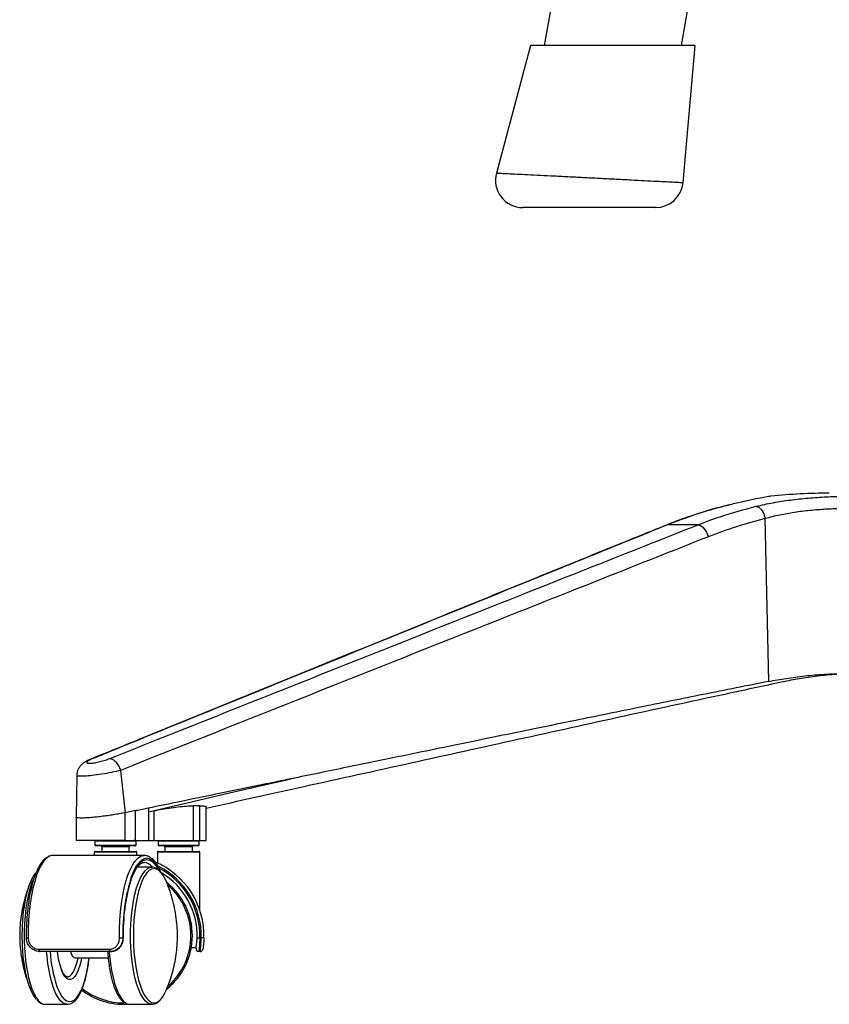
# Paper-space layout '_Right' of a CAD drawing. Units: millimetres. Extents: x -257 to 452, y 5 to 895.
# Drawn here: x -257 to 38, y 5 to 364 of the extents above; entities that cross this region are included whole.
import ezdxf

# ---------------------------------------------------------------- set-up
doc = ezdxf.new("R2010")
doc.units = ezdxf.units.MM

psp = doc.layouts.new('_Right')

# ---------------------------------------------------------------- linework, layer by layer
at = {"color": 7, "linetype": 'Continuous', "lineweight": 25}
for p, q in [((-59.09, 393.59), (-66.03, 354.22)), ((-16.03, 354.2), (-9.62, 390.59)), ((-71.03, 354.2), (-83.49, 307.7)), ((-15.4, 304.24), (-11.03, 354.2)), ((-0.43, 186.22), (-0.7, 186.11)), ((-21.02, 179.47), (-21.47, 179.36)), ((-9.94, 179.47), (-21.02, 179.47)), ((15.82, 122.35), (14.54, 181.71)), ((-230.49, 94.29), (-231, 94.1)), ((-220.53, 89.94), (-218.85, 74.51)), ((-236.48, 88.17), (-236.68, 72.89)), ((-210.21, 64.41), (-210.21, 76.19)), ((-191.56, 77.05), (-194.01, 77.05)), ((-194.01, 77.05), (-194.01, 64.41)), ((-191.56, 64.41), (-191.56, 77.05)), ((-189.33, 64.41), (-189.33, 76.64)), ((-236.68, 72.89), (-236.68, 64.41)), ((-215.02, 75.3), (-218.84, 74.51)), ((-218.84, 64.41), (-218.84, 74.51)), ((-215.02, 75.3), (-214.69, 75.37)), ((-215.02, 64.41), (-215.02, 75.3)), ((-208.3, 75.2), (-210.21, 74.76)), ((-208.3, 64.41), (-208.3, 75.2)), ((-229.84, 64.09), (-229.84, 62.73)), ((-214.84, 64.09), (-229.84, 64.09)), ((-229.84, 62.73), (-214.84, 62.73)), ((-215.16, 62.41), (-229.52, 62.41)), ((-227.34, 62.09), (-227.34, 60.41)), ((-217.34, 62.09), (-227.34, 62.09)), ((-218.84, 64.41), (-210.21, 64.41)), ((-217.34, 60.41), (-217.34, 62.09)), ((-214.84, 62.73), (-214.84, 64.09)), ((-210.18, 64.41), (-189.33, 64.41)), ((-206.83, 64.09), (-206.83, 62.73)), ((-191.83, 64.09), (-206.83, 64.09)), ((-206.83, 62.73), (-191.83, 62.73)), ((-192.15, 62.41), (-206.51, 62.41)), ((-204.33, 62.09), (-204.33, 60.41)), ((-194.33, 62.09), (-204.33, 62.09)), ((-194.33, 60.41), (-194.33, 62.09)), ((-191.83, 62.73), (-191.83, 64.09)), ((-245.16, 58.91), (-245.31, 58.91)), ((-211.87, 58.91), (-245.16, 58.91)), ((-230.09, 60.09), (-230.09, 58.91)), ((-214.59, 60.09), (-230.09, 60.09)), ((-229.77, 60.41), (-214.91, 60.41)), ((-214.59, 58.91), (-214.59, 60.09)), ((-207.08, 60.09), (-207.08, 56.23)), ((-191.58, 60.09), (-207.08, 60.09)), ((-206.76, 60.41), (-191.9, 60.41)), ((-191.58, 38.95), (-191.58, 60.09)), ((-209.11, 54.66), (-214.37, 54.66)), ((-219.65, 28.91), (-219.49, 28.91)), ((-192.59, 28.94), (-191.59, 28.91)), ((-191.59, 28.91), (-191.09, 28.91)), ((-190.09, 28.89), (-191.09, 28.91)), ((-194.69, 25.41), (-192.92, 25.41)), ((-250.27, 24.75), (-224.59, 24.75)), ((-224.13, 23.91), (-249.96, 23.91)), ((-237.08, 21.66), (-225.05, 21.66)), ((-191.48, 23.91), (-191.99, 23.91)), ((-247.93, 4.66), (-239.93, 4.66)), ((-239.93, 4.66), (-240.02, 4.67)), ((-217.1, 4.66), (-209.11, 4.66)), ((-209.11, 4.66), (-209.19, 4.67))]:
    psp.add_line(p, q, dxfattribs=at)
at = {"color": 7, "linetype": 'Continuous', "lineweight": 25, "flags": 128}
for points in [[(-9.94, 179.47), (-9.43, 179.35), (-8.9, 179.09), (-8.36, 178.69), (-7.84, 178.15), (-7.34, 177.5), (-6.89, 176.77), (-6.49, 175.96), (-6.17, 175.12)], [(-155.42, 87.47), (-160.4, 86.31), (-168.08, 84.53), (-180.74, 81.6), (-194.15, 78.48), (-208.3, 75.2)], [(-214.69, 75.37), (-214.85, 75.26), (-215.02, 75.2)], [(-245.31, 58.91), (-245.66, 58.87), (-246.65, 58.52), (-247.62, 57.81), (-248.56, 56.77), (-249.46, 55.39), (-250.31, 53.71), (-251.09, 51.73), (-251.81, 49.49), (-252.44, 47), (-252.99, 44.31), (-253.44, 41.43), (-253.78, 38.42), (-254.03, 35.3), (-254.17, 32.11), (-254.2, 28.89)], [(-220.91, 28.89), (-220.88, 32.11), (-220.74, 35.3), (-220.5, 38.42), (-220.15, 41.43), (-219.7, 44.31), (-219.15, 47), (-218.52, 49.49), (-217.81, 51.73), (-217.02, 53.71), (-216.17, 55.39), (-215.27, 56.77), (-214.33, 57.81), (-213.36, 58.52), (-212.37, 58.87), (-211.87, 58.91)], [(-206.19, 53.4), (-206.21, 53.44), (-207.08, 55.02), (-207.99, 56.28), (-208.95, 57.18), (-209.93, 57.73), (-210.92, 57.91), (-211.92, 57.73), (-212.9, 57.18), (-213.85, 56.28), (-214.77, 55.02), (-215.64, 53.44), (-216.44, 51.55), (-216.47, 51.47)], [(-209.19, 4.67), (-209.79, 4.76), (-210.7, 5.2), (-211.58, 5.98), (-212.43, 7.09), (-213.23, 8.52), (-213.97, 10.25), (-214.65, 12.25), (-215.25, 14.49), (-215.76, 16.95), (-216.17, 19.59), (-216.49, 22.36), (-216.71, 25.24), (-216.82, 28.18), (-216.82, 31.15), (-216.71, 34.09), (-216.49, 36.97), (-216.17, 39.74), (-215.76, 42.38), (-215.25, 44.83), (-214.65, 47.08), (-213.97, 49.08), (-213.23, 50.8), (-212.43, 52.23), (-211.58, 53.35), (-210.7, 54.13), (-209.79, 54.57), (-209.08, 54.66)], [(-216.8, 49.88), (-216.35, 51.16), (-215.55, 53.02), (-214.7, 54.57), (-213.8, 55.8), (-212.86, 56.69), (-211.9, 57.23), (-210.92, 57.41), (-209.95, 57.23), (-208.98, 56.69), (-208.04, 55.8), (-207.14, 54.57), (-206.77, 53.95)], [(-205.64, 52.62), (-206.46, 53.43), (-207.36, 53.97), (-208.27, 54.14), (-209.18, 53.97), (-210.08, 53.43), (-210.95, 52.55), (-211.79, 51.34), (-212.57, 49.81), (-213.29, 47.99), (-213.93, 45.9), (-214.5, 43.57), (-214.97, 41.04), (-215.34, 38.35), (-215.62, 35.52), (-215.78, 32.62), (-215.84, 29.66)], [(-251.09, 6.37), (-251.45, 6.78), (-252.28, 7.99), (-253.06, 9.52), (-253.78, 11.34), (-254.43, 13.43), (-254.99, 15.76), (-255.46, 18.29), (-255.84, 20.98), (-256.11, 23.81), (-256.27, 26.71), (-256.33, 29.66), (-256.27, 32.62), (-256.11, 35.52), (-255.84, 38.35), (-255.46, 41.04), (-254.99, 43.57), (-254.43, 45.9), (-253.78, 47.99), (-253.06, 49.81), (-252.28, 51.34), (-251.45, 52.55), (-251.4, 52.61)], [(-251.94, 51.03), (-252.05, 50.8), (-252.8, 49.08), (-253.47, 47.08), (-254.07, 44.83), (-254.58, 42.38), (-255, 39.74), (-255.32, 36.97), (-255.53, 34.09), (-255.64, 31.15), (-255.64, 28.18), (-255.53, 25.24), (-255.32, 22.36), (-255, 19.59), (-254.58, 16.95), (-254.07, 14.49), (-253.47, 12.25), (-252.8, 10.25), (-252.05, 8.52), (-251.25, 7.09), (-250.4, 5.98), (-249.52, 5.2), (-248.61, 4.76), (-247.93, 4.66)], [(-254.84, 28.91), (-254.88, 28.91), (-254.88, 28.9), (-254.85, 28.9), (-254.78, 28.9), (-254.67, 28.89), (-254.54, 28.89), (-254.38, 28.89), (-254.2, 28.89)], [(-215.84, 29.66), (-215.78, 26.71), (-215.62, 23.81), (-215.34, 20.98), (-214.97, 18.29), (-214.5, 15.76), (-213.93, 13.43), (-213.29, 11.34), (-212.57, 9.52), (-211.79, 7.99), (-210.95, 6.78), (-210.08, 5.9), (-209.18, 5.36), (-208.27, 5.18), (-207.36, 5.36), (-206.46, 5.9), (-205.93, 6.39)], [(-250.27, 24.75), (-250.25, 24.58), (-250.23, 24.42), (-250.2, 24.27), (-250.16, 24.15), (-250.12, 24.05), (-250.07, 23.98), (-250.02, 23.93), (-249.96, 23.91)], [(-240.02, 4.67), (-240.62, 4.76), (-241.52, 5.2), (-242.4, 5.98), (-243.25, 7.09), (-244.05, 8.52), (-244.8, 10.25), (-245.47, 12.25), (-246.07, 14.49), (-246.58, 16.95), (-247, 19.59), (-247.32, 22.36), (-247.45, 23.91)], [(-243.7, 11.15), (-243.45, 10.51), (-242.69, 8.88), (-241.87, 7.56), (-241.01, 6.58), (-240.12, 5.95), (-239.21, 5.68), (-238.29, 5.77), (-237.39, 6.22), (-236.51, 7.03), (-235.67, 8.18), (-234.88, 9.66), (-234.15, 11.44), (-233.5, 13.5), (-232.93, 15.8), (-232.44, 18.31), (-232.06, 20.99), (-231.99, 21.66)], [(-234.7, 21.66), (-234.89, 20.65), (-235.35, 18.78), (-235.9, 17.16), (-236.51, 15.81), (-237.17, 14.77), (-237.88, 14.07), (-238.61, 13.71), (-239.35, 13.71), (-240.08, 14.07), (-240.78, 14.77), (-241.45, 15.81), (-241.99, 16.96)], [(-239.93, 14.66), (-239.75, 14.68), (-239.05, 14.94), (-238.36, 15.55), (-237.72, 16.49), (-237.12, 17.74), (-236.59, 19.26), (-236.14, 21.03), (-236.01, 21.66)], [(-238.8, 23.91), (-238.46, 23.04), (-237.99, 22.23), (-237.48, 21.77), (-237.08, 21.66)], [(-224.62, 23.91), (-224.49, 22.36), (-224.17, 19.59), (-223.76, 16.95), (-223.24, 14.49), (-222.65, 12.25), (-221.97, 10.25), (-221.23, 8.52), (-220.43, 7.09), (-219.58, 5.98), (-218.7, 5.2), (-217.79, 4.76), (-217.1, 4.66)], [(-224.59, 24.75), (-224.57, 24.58), (-224.55, 24.42), (-224.52, 24.27), (-224.48, 24.15), (-224.44, 24.05), (-224.39, 23.98), (-224.34, 23.93), (-224.28, 23.91)]]:
    psp.add_lwpolyline(points, dxfattribs=at)
at = {"color": 7, "linetype": 'Continuous', "lineweight": 25}
for centre, radius, start, end in [((-73.83, 305.11), 10, 164.9807, 270), ((-25.37, 305.11), 10, 270, 354.996), ((39.24, -28.97), 220, 90.3454, 95.8818), ((-229.52, 64.09), 0.32, 90, 180), ((-229.52, 62.73), 0.32, 180, 270), ((-227.66, 62.09), 0.32, 0, 90), ((-217.02, 62.09), 0.32, 90, 180), ((-215.16, 64.09), 0.32, 360, 90), ((-215.16, 62.73), 0.32, 270, 0), ((-206.51, 64.09), 0.32, 90, 180), ((-206.51, 62.73), 0.32, 180, 270), ((-204.65, 62.09), 0.32, 0, 90), ((-194.01, 62.09), 0.32, 90, 180), ((-192.15, 64.09), 0.32, 360, 90), ((-192.15, 62.73), 0.32, 270, 360), ((-229.77, 60.09), 0.32, 90, 180), ((-214.91, 60.09), 0.32, 0, 90), ((-206.76, 60.09), 0.32, 90, 180), ((-191.9, 60.09), 0.32, 360, 90), ((-212.23, 52.51), 3.92, 35.459, 84.5229), ((-219.33, 29.66), 29.25, 358.4787, 66.7281), ((-219.33, 29.66), 28.25, 358.4787, 63.6511), ((-219.33, 29.66), 27.75, 358.4513, 61.9559), ((-152.93, 31.02), 66.75, 162.1573, 181.8066), ((-215.69, 44.71), 12.78, 21.2652, 38.2104), ((-219.33, 29.66), 26.75, 358.4513, 59.0455), ((-151.68, 30.85), 67.85, 163.7109, 181.6309), ((-219.33, 29.66), 25, 309.1292, 50.8897), ((-219.33, 29.66), 24.48, 311.6672, 48.53), ((-220.75, 51.22), 22.34, 269.5906, 272.8236), ((-197.95, 26.67), 48.31, 183.2654, 198.7342), ((-215.83, 26.67), 27.9, 185.6723, 200.3613), ((-161.24, 28.68), 64.19, 184.2612, 189.2501), ((-191.99, 24.91), 1, 170.1441, 270), ((-191.48, 24.91), 1, 270, 350.3202), ((-219.33, 29.66), 25, 232.0944, 272.7436), ((-219.33, 29.66), 24.48, 231.7859, 270.4431), ((-215.13, 14.36), 12.17, 319.1387, 339.1684)]:
    psp.add_arc(centre, radius, start, end, dxfattribs=at)
for points, knots in [([(-11.13, 354.2), (-11.1, 354.2), (-11.01, 354.2), (-11.72, 354.2), (-13.25, 354.2), (-15.62, 354.2), (-18.71, 354.2), (-22.41, 354.2), (-26.68, 354.2), (-31.31, 354.2), (-36.26, 354.2), (-41.3, 354.2), (-46.38, 354.2), (-51.26, 354.2), (-55.9, 354.2), (-60.07, 354.2), (-63.74, 354.2), (-66.73, 354.2), (-69.01, 354.2), (-70.67, 354.2), (-70.9, 354.2), (-71.03, 354.2)], [0, 0, 0, 0, 0.019303, 0.073755, 0.126677, 0.181133, 0.234079, 0.288563, 0.34149, 0.395953, 0.448869, 0.503319, 0.556252, 0.61072, 0.663663, 0.718144, 0.771063, 0.825516, 0.878437, 0.932896, 1, 1, 1, 1]), ([(-83.49, 307.7), (-83.49, 307.7), (-83.49, 307.7), (-83.14, 307.68), (-81.69, 307.61), (-79.31, 307.5), (-76.1, 307.34), (-72.1, 307.14), (-67.5, 306.91), (-62.34, 306.65), (-56.84, 306.37), (-51.08, 306.07), (-45.33, 305.78), (-39.65, 305.48), (-34.3, 305.21), (-29.34, 304.95), (-25, 304.73), (-21.32, 304.54), (-18.46, 304.4), (-16.47, 304.29), (-15.52, 304.25), (-15.44, 304.24), (-15.41, 304.24)], [0, 0, 0, 0, 0.001938, 0.05476, 0.109077, 0.16208, 0.216614, 0.269478, 0.323872, 0.376817, 0.431318, 0.484271, 0.53879, 0.591686, 0.646139, 0.699007, 0.753415, 0.806358, 0.86083, 0.913914, 0.968524, 1, 1, 1, 1]), ([(-25.5, 295.11), (-25.47, 295.11), (-25.4, 295.11), (-26.14, 295.11), (-27.5, 295.11), (-29.56, 295.11), (-32.14, 295.11), (-35.24, 295.11), (-38.71, 295.11), (-42.52, 295.11), (-46.5, 295.11), (-50.61, 295.11), (-54.66, 295.11), (-58.6, 295.11), (-62.26, 295.11), (-65.59, 295.11), (-68.44, 295.11), (-70.79, 295.11), (-72.5, 295.11), (-73.62, 295.11), (-73.76, 295.11), (-73.83, 295.11)], [0, 0, 0, 0, 0.0272859, 0.0805653, 0.1353818, 0.1884534, 0.243051, 0.2959481, 0.3503683, 0.4032382, 0.4576384, 0.5106116, 0.5651269, 0.6182352, 0.6728939, 0.7261068, 0.7808705, 0.8343945, 0.8894861, 0.9439285, 1, 1, 1, 1]), ([(6.72, 187.96), (6.09, 187.82), (4.69, 187.5), (2.25, 186.91), (0.38, 186.46), (-0.63, 186.19), (-0.7, 186.17)], [0, 0, 0, 0, 0.282424, 0.627809, 0.975465, 1, 1, 1, 1]), ([(6.98, 187.99), (6.26, 187.83), (4.09, 187.35), (1.38, 186.67), (-0.43, 186.22)], [0, 0, 0, 0, 0.332286, 1, 1, 1, 1]), ([(16.69, 189.86), (16.68, 189.86), (16.58, 189.87), (15.32, 189.68), (12.82, 189.23), (9.96, 188.67), (7.7, 188.15), (6.98, 187.99)], [0, 0, 0, 0, 0.033294, 0.309062, 0.583467, 0.866189, 1, 1, 1, 1]), ([(11.24, 186.22), (13.27, 186.67), (17.2, 187.56), (23.68, 188.53), (30.23, 189.24), (36.87, 189.68), (43.37, 189.9), (49.55, 189.9), (55.28, 189.68), (60.39, 189.23), (64.72, 188.51), (68.16, 187.52), (69.62, 186.65), (70.35, 186.22)], [0, 0, 0, 0, 0.09585, 0.18595, 0.276038, 0.36581, 0.455571, 0.544882, 0.634197, 0.725744, 0.817303, 0.908644, 1, 1, 1, 1]), ([(-0.71, 186.16), (-0.77, 186.15), (-3.11, 185.61), (-7.68, 184.27), (-14.37, 182.09), (-18.96, 180.42), (-21.3, 179.43), (-21.47, 179.36)], [0, 0, 0, 0, 0.0088215, 0.3329107, 0.6553606, 0.9748759, 1, 1, 1, 1]), ([(-0.43, 186.22), (-3.12, 185.5), (-10.05, 183.64), (-16.85, 181.05), (-21.02, 179.47)], [0, 0, 0, 0, 0.387368, 1, 1, 1, 1]), ([(-9.94, 179.47), (-7.25, 180.49), (-0.3, 183.13), (6.86, 185.05), (11.24, 186.22)], [0, 0, 0, 0, 0.38737, 1, 1, 1, 1]), ([(65.48, 181.71), (65.48, 181.71), (64.95, 182.17), (63.58, 183), (60.66, 183.99), (56.91, 184.7), (52.49, 185.15), (47.53, 185.36), (42.18, 185.36), (36.57, 185.15), (30.85, 184.71), (25.2, 184.01), (19.67, 183.03), (16.22, 182.19), (14.54, 181.71), (14.54, 181.71)], [0, 0, 0, 0, 0.000001, 0.091171, 0.182321, 0.273827, 0.365331, 0.454974, 0.544619, 0.634554, 0.724487, 0.814398, 0.904318, 0.999999, 1, 1, 1, 1]), ([(-21.02, 179.47), (-23.64, 178.41), (-36.72, 173.11), (-91.67, 150.81), (-158.88, 123.45), (-215.63, 100.34), (-230.49, 94.29)], [0, 0, 0, 0, 0.037483, 0.187415, 0.787141, 1, 1, 1, 1]), ([(-224.39, 94.29), (-178.37, 112.61), (-106.93, 141.06), (-35.4, 169.38), (-9.94, 179.47)], [0, 0, 0, 0, 0.644097, 1, 1, 1, 1]), ([(14.54, 181.71), (11.05, 180.79), (4.05, 178.95), (-2.76, 176.4), (-6.17, 175.12)], [0, 0, 0, 0, 0.499138, 1, 1, 1, 1]), ([(-21.47, 179.36), (-26.89, 177.17), (-55.05, 165.79), (-118.15, 140.11), (-182.57, 113.91), (-224.27, 96.93), (-231.02, 94.19)], [0, 0, 0, 0, 0.077652, 0.402907, 0.903409, 1, 1, 1, 1]), ([(-6.17, 175.12), (-31.61, 165.03), (-103.08, 136.7), (-174.52, 108.26), (-220.53, 89.94)], [0, 0, 0, 0, 0.355885, 1, 1, 1, 1]), ([(15.82, 122.35), (11.86, 121.57), (3.89, 119.99), (-7.96, 117.62), (-19.82, 115.22), (-31.94, 112.77), (-44, 110.31), (-57.07, 107.64), (-70.43, 104.91), (-84.88, 101.95), (-98.71, 99.12), (-110.94, 96.61), (-121.38, 94.46), (-130.74, 92.54), (-140.53, 90.53), (-150.68, 88.44), (-160.44, 86.43), (-171.56, 84.15), (-184.24, 81.54), (-199.35, 78.43), (-209.7, 76.3), (-215.02, 75.2)], [0, 0, 0, 0, 0.051422, 0.103465, 0.153908, 0.205423, 0.260966, 0.310658, 0.375222, 0.434678, 0.498421, 0.554975, 0.593639, 0.634185, 0.676614, 0.720924, 0.766078, 0.803549, 0.865403, 0.930886, 1, 1, 1, 1]), ([(21.74, 122.35), (15.24, 120.96), (-17.28, 114.04), (-75.72, 101.14), (-139.57, 87.07), (-177.44, 78.7), (-189.33, 76.07)], [0, 0, 0, 0, 0.092377, 0.461633, 0.830891, 1, 1, 1, 1]), ([(15.82, 122.35), (16.86, 122.55), (18.9, 122.93), (22.2, 123.47), (25.58, 123.97), (29.07, 124.4), (32.59, 124.75), (36.13, 125.02), (39.6, 125.19), (42.98, 125.24), (46.23, 125.18), (49.27, 125.02), (52.08, 124.75), (54.6, 124.39), (56.85, 123.96), (58.74, 123.47), (60.34, 122.93), (61.08, 122.54), (61.46, 122.35)], [0, 0, 0, 0, 0.063914, 0.125268, 0.188671, 0.250225, 0.313232, 0.375339, 0.437797, 0.500062, 0.562698, 0.625533, 0.687418, 0.750203, 0.811818, 0.875287, 0.936374, 1, 1, 1, 1]), ([(42.91, 125.07), (42.42, 125.05), (40.76, 124.98), (37.91, 124.75), (34.43, 124.4), (31.01, 123.96), (27.75, 123.47), (24.61, 122.93), (22.71, 122.54), (21.74, 122.35)], [0, 0, 0, 0, 0.065409, 0.219863, 0.376561, 0.530337, 0.688743, 0.841204, 1, 1, 1, 1]), ([(-231.03, 94.18), (-231.13, 94.14), (-231.69, 93.91), (-232.75, 93.42), (-233.86, 92.77), (-234.82, 91.98), (-235.53, 91.15), (-236.07, 90.2), (-236.41, 89.19), (-236.44, 88.49), (-236.46, 88.18)], [0, 0, 0, 0, 0.039239, 0.215054, 0.41887, 0.556301, 0.668356, 0.78421, 0.903503, 1, 1, 1, 1]), ([(-230.49, 94.29), (-230.6, 94.25), (-231.2, 94), (-232.1, 93.56), (-232.8, 93.05), (-232.89, 92.69), (-232.4, 92.5), (-231.34, 92.51), (-229.82, 92.72), (-228, 93.12), (-226.07, 93.67), (-224.95, 94.08), (-224.39, 94.29)], [0, 0, 0, 0, 0.024235, 0.1339, 0.241246, 0.34684, 0.45191, 0.55792, 0.666023, 0.776514, 0.888338, 1, 1, 1, 1]), ([(-220.53, 89.94), (-220.53, 89.94), (-221.54, 89.69), (-223.8, 89.18), (-227.43, 88.52), (-230.86, 88.03), (-233.72, 87.77), (-235.63, 87.77), (-236.53, 87.92), (-236.39, 88.12), (-236.36, 88.17)], [0, 0, 0, 0, 0.000003, 0.161914, 0.323913, 0.484067, 0.640915, 0.794801, 0.94726, 1, 1, 1, 1]), ([(-208.3, 75.2), (-207.38, 75.4), (-205.53, 75.8), (-202.1, 76.35), (-198.7, 76.78), (-195.88, 77.01), (-194.56, 77.04), (-194.01, 77.05)], [0, 0, 0, 0, 0.211008, 0.426007, 0.639706, 0.850292, 1, 1, 1, 1]), ([(-191.56, 77.05), (-190.97, 77.03), (-189.78, 76.98), (-189.17, 76.8), (-189.35, 76.65), (-189.35, 76.64)], [0, 0, 0, 0, 0.4874734, 0.9762926, 1, 1, 1, 1]), ([(-218.84, 74.51), (-219.5, 74.38), (-220.82, 74.12), (-223.01, 73.75), (-225.27, 73.41), (-227.52, 73.11), (-229.67, 72.87), (-231.65, 72.69), (-233.39, 72.58), (-234.81, 72.55), (-235.88, 72.58), (-236.49, 72.7), (-236.75, 72.8), (-236.68, 72.89), (-236.68, 72.89)], [0, 0, 0, 0, 0.090505, 0.18101, 0.271651, 0.362293, 0.452934, 0.543576, 0.634218, 0.724861, 0.815502, 0.906144, 0.996786, 1, 1, 1, 1]), ([(-218.84, 64.41), (-220.01, 64.41), (-222.37, 64.41), (-226.37, 64.41), (-230.17, 64.41), (-232.89, 64.41), (-234.58, 64.41), (-235.6, 64.41), (-236.29, 64.41), (-236.66, 64.41), (-236.64, 64.41), (-236.64, 64.41)], [0, 0, 0, 0, 0.156059, 0.312043, 0.468741, 0.627888, 0.708842, 0.789806, 0.871113, 0.952433, 1, 1, 1, 1]), ([(-215.37, 64.41), (-215.42, 64.41), (-215.74, 64.41), (-215.63, 64.41), (-215.55, 64.41)], [0, 0, 0, 0, 0.152799, 1, 1, 1, 1]), ([(-245.36, 58.9), (-245.71, 58.86), (-246.42, 58.76), (-247.43, 58.24), (-248.4, 57.46), (-249.35, 56.37), (-250.24, 54.96), (-251.08, 53.27), (-251.85, 51.33), (-252.54, 49.16), (-253.15, 46.79), (-253.67, 44.25), (-254.11, 41.54), (-254.45, 38.72), (-254.7, 35.8), (-254.85, 32.81), (-254.9, 30.5), (-254.89, 29.2), (-254.89, 28.91)], [0, 0, 0, 0, 0.056565, 0.115318, 0.176974, 0.242496, 0.310384, 0.378676, 0.446556, 0.514004, 0.581115, 0.647982, 0.714677, 0.781251, 0.847744, 0.914183, 0.980593, 1, 1, 1, 1]), ([(-205.83, 52.87), (-205.92, 53.12), (-206.28, 54), (-206.97, 55.26), (-207.89, 56.64), (-208.87, 57.69), (-209.88, 58.41), (-210.87, 58.84), (-211.55, 58.88), (-211.87, 58.89)], [0, 0, 0, 0, 0.064517, 0.233348, 0.403519, 0.574935, 0.727124, 0.870215, 1, 1, 1, 1]), ([(-216.79, 49.55), (-216.66, 49.95), (-216.31, 51), (-215.7, 52.43), (-214.97, 53.83), (-214.22, 54.92), (-213.49, 55.71), (-212.8, 56.19), (-212.27, 56.41), (-211.97, 56.39), (-211.86, 56.39)], [0, 0, 0, 0, 0.0861214, 0.2265766, 0.3660316, 0.5042454, 0.6412472, 0.7779592, 0.9170487, 1, 1, 1, 1]), ([(-205.77, 52.81), (-206.08, 53.15), (-206.66, 53.79), (-207.62, 54.36), (-208.43, 54.66), (-208.92, 54.63), (-209.07, 54.62)], [0, 0, 0, 0, 0.324553, 0.608405, 0.874555, 1, 1, 1, 1]), ([(-253.25, 49.33), (-253.32, 49.19), (-253.84, 48.02), (-254.64, 45.76), (-255.62, 42.55), (-256.37, 39.3), (-256.91, 35.99), (-257.22, 32.77), (-257.26, 30.65), (-257.28, 29.66)], [0, 0, 0, 0, 0.022159, 0.190208, 0.356082, 0.520624, 0.685514, 0.853598, 1, 1, 1, 1]), ([(-203.75, 10.11), (-203.55, 10.57), (-202.91, 12.05), (-202.04, 14.65), (-201.14, 17.87), (-200.46, 21.14), (-199.99, 24.48), (-199.74, 27.94), (-199.74, 31.51), (-200.02, 35.15), (-200.56, 38.76), (-201.36, 42.35), (-202.41, 45.89), (-203.31, 48.18), (-203.77, 49.33)], [0, 0, 0, 0, 0.036775, 0.120649, 0.203538, 0.285988, 0.369021, 0.454295, 0.544576, 0.634384, 0.725378, 0.816485, 0.907967, 1, 1, 1, 1]), ([(-257.28, 29.66), (-257.26, 28.6), (-257.22, 26.31), (-256.84, 22.82), (-256.21, 19.22), (-255.3, 15.65), (-254.33, 12.6), (-253.57, 10.79), (-253.28, 10.11)], [0, 0, 0, 0, 0.159358, 0.340656, 0.523364, 0.706236, 0.890277, 1, 1, 1, 1]), ([(-249.96, 23.91), (-250.32, 23.94), (-251.21, 24), (-252.57, 24.61), (-253.81, 25.74), (-254.66, 27.23), (-254.78, 28.35), (-254.84, 28.91)], [0, 0, 0, 0, 0.141944, 0.357707, 0.572761, 0.786264, 1, 1, 1, 1]), ([(-254.2, 28.89), (-254.15, 28.42), (-254.05, 27.5), (-253.37, 26.27), (-252.37, 25.32), (-251.27, 24.82), (-250.55, 24.77), (-250.27, 24.75)], [0, 0, 0, 0, 0.217134, 0.432709, 0.647507, 0.860587, 1, 1, 1, 1]), ([(-224.59, 24.75), (-224.17, 24.79), (-223.32, 24.88), (-222.22, 25.59), (-221.4, 26.63), (-220.96, 27.79), (-220.92, 28.57), (-220.91, 28.89)], [0, 0, 0, 0, 0.208927, 0.419329, 0.633946, 0.852459, 1, 1, 1, 1]), ([(-219.65, 28.91), (-219.67, 28.54), (-219.72, 27.59), (-220.28, 26.18), (-221.32, 24.93), (-222.7, 24.08), (-223.76, 23.97), (-224.28, 23.91)], [0, 0, 0, 0, 0.14517, 0.361016, 0.575089, 0.787425, 1, 1, 1, 1]), ([(-224.13, 23.91), (-223.6, 23.97), (-222.54, 24.08), (-221.16, 24.92), (-220.12, 26.18), (-219.57, 27.59), (-219.52, 28.53), (-219.49, 28.91)], [0, 0, 0, 0, 0.212498, 0.424747, 0.638797, 0.854685, 1, 1, 1, 1]), ([(-192.97, 25.09), (-192.97, 25.1), (-192.96, 25.15), (-192.88, 25.62), (-192.76, 26.49), (-192.64, 27.64), (-192.61, 28.51), (-192.59, 28.94)], [0, 0, 0, 0, 0.144402, 0.362969, 0.578598, 0.790074, 1, 1, 1, 1]), ([(-191.59, 28.91), (-191.61, 28.35), (-191.65, 27.24), (-191.77, 25.74), (-191.89, 24.61), (-191.98, 24), (-191.99, 23.94), (-191.99, 23.91)], [0, 0, 0, 0, 0.213701, 0.427161, 0.642226, 0.85803, 1, 1, 1, 1]), ([(-191.48, 23.91), (-191.48, 23.94), (-191.47, 24), (-191.39, 24.61), (-191.27, 25.74), (-191.14, 27.23), (-191.11, 28.35), (-191.09, 28.91)], [0, 0, 0, 0, 0.141944, 0.357707, 0.572761, 0.786264, 1, 1, 1, 1]), ([(-190.09, 28.89), (-190.11, 28.42), (-190.15, 27.5), (-190.27, 26.27), (-190.4, 25.32), (-190.48, 24.82), (-190.49, 24.77), (-190.5, 24.75)], [0, 0, 0, 0, 0.217134, 0.432709, 0.647507, 0.860587, 1, 1, 1, 1]), ([(-240.05, 4.71), (-239.85, 4.7), (-239.3, 4.66), (-238.44, 4.97), (-237.51, 5.54), (-236.62, 6.42), (-235.77, 7.6), (-234.97, 9.08), (-234.23, 10.83), (-233.58, 12.82), (-233.01, 15), (-232.53, 17.36), (-232.17, 19.59), (-232.01, 21.07), (-231.94, 21.66)], [0, 0, 0, 0, 0.0466013, 0.125359, 0.205551, 0.2914511, 0.3830231, 0.4769458, 0.5704664, 0.6632216, 0.7553577, 0.8470537, 0.9384476, 1, 1, 1, 1]), ([(-224.61, 18.08), (-224.59, 17.97), (-224.45, 17.01), (-224.09, 15.34), (-223.55, 13.13), (-222.91, 11.14), (-222.2, 9.36), (-221.41, 7.83), (-220.53, 6.56), (-219.61, 5.61), (-218.65, 5), (-217.8, 4.68), (-217.27, 4.7), (-217.07, 4.71)], [0, 0, 0, 0, 0.014748, 0.120155, 0.225841, 0.33193, 0.438601, 0.546092, 0.65466, 0.764221, 0.858428, 0.946568, 1, 1, 1, 1]), ([(-239.93, 14.67), (-239.94, 14.67), (-240.04, 14.65), (-240.23, 14.72), (-240.66, 15.02), (-241.15, 15.62), (-241.62, 16.41), (-241.89, 17.09), (-242.01, 17.37)], [0, 0, 0, 0, 0.034144, 0.250987, 0.445296, 0.652036, 0.856702, 1, 1, 1, 1]), ([(-250.91, 6.17), (-250.74, 5.97), (-250.28, 5.48), (-249.48, 5), (-248.63, 4.68), (-248.1, 4.7), (-247.89, 4.71)], [0, 0, 0, 0, 0.20516, 0.522743, 0.819873, 1, 1, 1, 1]), ([(-209.22, 4.71), (-209.02, 4.69), (-208.48, 4.66), (-207.62, 4.97), (-206.78, 5.47), (-206.3, 5.96), (-206.1, 6.18)], [0, 0, 0, 0, 0.175554, 0.472247, 0.774343, 1, 1, 1, 1])]:
    psp.add_open_spline(points, degree=3, knots=knots, dxfattribs=at)
for points in [[(11.24, 186.22), (11.57, 186.13), (12.23, 185.96), (13.21, 184.93), (14.05, 183.47), (14.38, 182.3), (14.54, 181.71)], [(-224.39, 94.29), (-224.04, 94.22), (-223.35, 94.09), (-222.23, 93.09), (-221.21, 91.67), (-220.76, 90.52), (-220.53, 89.94)]]:
    psp.add_open_spline(points, degree=3, dxfattribs=at)

doc.saveas('drawing.dxf')
